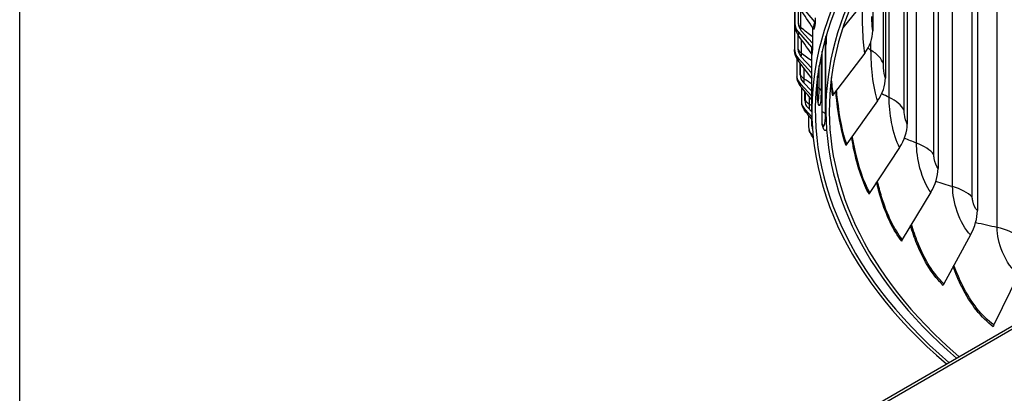
# Model space of a CAD drawing. Units: inches. Extents: x 0.5 to 67.5, y 1.5 to 42.5.
# Drawn here: x 1.5 to 8.6, y 29.4 to 32.1 of the extents above; entities that cross this region are included whole.
import ezdxf

# ---------------------------------------------------------------- set-up
doc = ezdxf.new("R2010")
doc.units = ezdxf.units.IN
doc.header["$LTSCALE"] = 4
doc.header["$MEASUREMENT"] = 0
for name, color, linetype in [('Border (ANSI)', 7, 'Continuous'), ('Visible (ANSI)', 7, 'Continuous'), ('Visible Narrow (ANSI)', 7, 'Continuous')]:
    doc.layers.add(name, color=color, linetype=linetype)

# ---------------------------------------------------------------- blocks, each defined once
blk = doc.blocks.new('Borders Default Border')
at = {"layer": 'Border (ANSI)', "flags": 128}
blk.add_lwpolyline([(0.38, 0.62), (0.38, 10.38), (16.62, 10.38), (16.62, 0.62), (0.38, 0.62)], dxfattribs=at)

msp = doc.modelspace()

# ---------------------------------------------------------------- linework, layer by layer
at = {"layer": 'Visible (ANSI)'}
for p, q in [((7.0717, 35.1541), (7.0717, 32.084)), ((7.0706, 32.0884), (7.0706, 35.1094)), ((7.0692, 34.9686), (7.0692, 31.8985)), ((8.0969, 33.0844), (8.0969, 31.0448)), ((8.3788, 33.1117), (8.3788, 30.7439)), ((7.8763, 32.8499), (7.8763, 31.3623)), ((7.7198, 32.6478), (7.7198, 31.6923)), ((7.6295, 32.5103), (7.6295, 32.0304)), ((3.6008, 27.0156), (12.7932, 32.3229)), ((12.7932, 32.2984), (3.6008, 26.9911)), ((7.0967, 32.0835), (7.0967, 32.2145)), ((7.1182, 32.2035), (7.2119, 32.0953)), ((7.5494, 32.2165), (7.4147, 32.0502)), ((7.2169, 32.1238), (7.2169, 32.0829)), ((7.0978, 32.0192), (7.1919, 31.9141)), ((7.1968, 31.9427), (7.1178, 32.031)), ((7.1968, 32.0577), (7.1968, 31.9427)), ((7.0942, 31.8988), (7.0942, 32.0008)), ((7.2932, 31.4596), (7.2932, 31.9858)), ((7.2942, 31.9265), (7.2942, 31.989)), ((7.1968, 31.9427), (7.1968, 31.9018)), ((7.2672, 31.3606), (7.2672, 31.8851)), ((7.0848, 31.833), (7.0848, 31.7133)), ((7.0953, 31.8346), (7.1894, 31.7325)), ((7.1932, 31.7626), (7.1154, 31.847)), ((7.1932, 31.4596), (7.1932, 31.8592)), ((7.5726, 31.8709), (7.3474, 31.5769)), ((7.1097, 31.7144), (7.1097, 31.7973)), ((7.1932, 31.5974), (7.1308, 31.6632)), ((7.2345, 31.5403), (7.2345, 31.7055)), ((7.1108, 31.6502), (7.1932, 31.5632)), ((7.1183, 31.6265), (7.1183, 31.5288)), ((7.1431, 31.5307), (7.1431, 31.5962)), ((7.6638, 31.529), (7.4426, 31.2203)), ((7.1442, 31.4665), (7.1938, 31.4155)), ((7.1933, 31.4502), (7.164, 31.4803)), ((7.1697, 31.4258), (7.1697, 31.3457)), ((7.1942, 31.3484), (7.1942, 31.3974)), ((7.1953, 31.2843), (7.2021, 31.2774)), ((7.822, 31.1954), (7.6077, 30.8723)), ((8.0451, 30.8744), (7.8403, 30.5374)), ((8.3301, 30.5702), (8.1377, 30.2201)), ((8.6734, 30.2867), (8.4957, 29.9244))]:
    msp.add_line(p, q, dxfattribs=at)
for centre, major_axis, ratio, start_param, end_param in [((12.7932, 31.4596), (-5.6, 0), 0.57735, 5.461702, 6.878642), ((12.7932, 31.4596), (-5.575, 0), 0.57735, 5.461702, 6.87778), ((12.7932, 31.4596), (-5.5, 0), 0.57735, 5.578951, 6.875145), ((12.7932, 31.4596), (-5.475, 0), 0.57735, 5.578951, 6.874251), ((7.192, 32.0842), (0.0247, -0.0039), 0.813052, 0.129051, 0.769421), ((7.2034, 32.0813), (-0.1315, 0.0081), 0.815974, 0.050532, 0.690902), ((7.2034, 32.0813), (-0.1065, 0.0066), 0.815974, 0.050532, 0.690902), ((7.282, 32.0111), (0.3444, 0.0573), 0.812753, 5.568095, 6.148725), ((7.2009, 31.9001), (-0.1317, -0.0046), 0.816327, 6.254412, 6.894782), ((7.2009, 31.9001), (-0.1067, -0.0038), 0.816327, 6.254412, 6.894782), ((7.1718, 31.9023), (0.025, -0.0015), 0.815974, 0.050532, 0.690902), ((7.3442, 31.926), (-0.05, 0.0016), 0.816357, 0, 0.02614), ((7.1694, 31.7201), (0.025, 0.0009), 0.816327, 0.27706, 0.611597), ((7.2161, 31.7191), (-0.1306, -0.0173), 0.81411, 6.175556, 6.815926), ((7.2161, 31.7191), (-0.1058, -0.014), 0.81411, 6.175556, 6.815926), ((7.3783, 31.6503), (0.3275, 0.121), 0.798543, 5.415752, 5.996382), ((7.2489, 31.5389), (-0.1284, -0.0297), 0.809329, 6.098347, 6.738717), ((7.2489, 31.5389), (-0.104, -0.024), 0.809329, 6.098347, 6.738717), ((7.3682, 31.5669), (-0.0247, -0.0041), 0.812753, 5.568095, 6.148725), ((7.2991, 31.36), (-0.1251, -0.0414), 0.802, 6.02385, 6.664221), ((7.2991, 31.36), (-0.1013, -0.0335), 0.802, 6.02385, 6.29416), ((7.5453, 31.2981), (-0.3017, -0.1757), 0.773914, 2.13749, 2.71812), ((7.4631, 31.2116), (-0.0235, -0.0087), 0.798543, 5.415752, 5.996382), ((7.7808, 30.9592), (-0.271, -0.2202), 0.739187, 2.020049, 2.600679), ((7.6275, 30.865), (-0.0216, -0.0126), 0.773914, 5.279083, 5.859712), ((8.0817, 30.638), (-0.2385, -0.255), 0.694815, 1.922109, 2.502739), ((7.8593, 30.5314), (-0.0194, -0.0158), 0.739187, 5.161642, 5.742271), ((8.1554, 30.2152), (-0.0171, -0.0183), 0.694815, 5.063702, 5.644332), ((8.5121, 29.9206), (-0.0148, -0.0202), 0.641376, 4.983634, 5.564263)]:
    msp.add_ellipse(centre, major_axis=major_axis, ratio=ratio, start_param=start_param, end_param=end_param, dxfattribs=at)
for points in [[(7.2002, 32.0528), (7.1704, 32.0962), (7.141, 32.1398), (7.112, 32.1834)], [(7.1886, 31.8708), (7.1575, 31.9132), (7.1265, 31.9558), (7.0958, 31.9986)], [(7.2942, 31.9276), (7.2949, 31.9492), (7.296, 31.9735), (7.2974, 32)], [(7.1932, 31.6897), (7.161, 31.7309), (7.1289, 31.7724), (7.0969, 31.814)], [(7.1932, 31.5352), (7.1672, 31.5667), (7.1413, 31.5983), (7.1154, 31.6301)], [(7.1943, 31.3974), (7.1799, 31.414), (7.1655, 31.4307), (7.151, 31.4474)]]:
    msp.add_open_spline(points, degree=3, dxfattribs=at)
for points, knots in [([(7.0958, 31.9986), (7.0875, 32.0101), (7.081, 32.0232), (7.0748, 32.0433), (7.0733, 32.0501), (7.072, 32.0591), (7.0717, 32.0614), (7.071, 32.0681), (7.0709, 32.0721), (7.0707, 32.0785), (7.0706, 32.0813), (7.0706, 32.0857), (7.0706, 32.087), (7.0706, 32.0884)], [0, 0, 0, 0, 0.108287, 0.108287, 0.1604789, 0.1604789, 0.1788911, 0.1788911, 0.2149474, 0.2149474, 0.2440601, 0.2440601, 0.2564242, 0.2564242, 0.2564242, 0.2564242]), ([(7.2027, 32.0478), (7.2027, 32.0478), (7.2026, 32.0479), (7.2024, 32.0485), (7.2022, 32.049), (7.2016, 32.0505), (7.201, 32.0516), (7.2002, 32.0528)], [0.49092109, 0.49092109, 0.49092109, 0.49092109, 0.51225053, 0.51225053, 0.53336895, 0.53336895, 0.55542954, 0.55542954, 0.55542954, 0.55542954]), ([(7.0969, 31.814), (7.0883, 31.8252), (7.0814, 31.8381), (7.0745, 31.858), (7.0728, 31.8647), (7.0708, 31.8757), (7.0703, 31.8801), (7.0697, 31.8871), (7.0695, 31.8899), (7.0694, 31.8935), (7.0693, 31.8945), (7.0693, 31.8955)], [0, 0, 0, 0, 0.108249, 0.108249, 0.1607052, 0.1607052, 0.1941127, 0.1941127, 0.222914, 0.222914, 0.2335672, 0.2335672, 0.2335672, 0.2335672]), ([(7.1933, 31.8583), (7.1933, 31.8583), (7.1933, 31.8583), (7.1933, 31.8584), (7.1933, 31.8586), (7.1932, 31.8598), (7.1931, 31.8601), (7.193, 31.8609), (7.1929, 31.8614), (7.1926, 31.8627), (7.1923, 31.8637), (7.1915, 31.8658), (7.191, 31.8669), (7.1899, 31.8689), (7.1893, 31.8698), (7.1886, 31.8708)], [0.13661004, 0.13661004, 0.13661004, 0.13661004, 0.14048343, 0.14048343, 0.16501339, 0.16501339, 0.17227083, 0.17227083, 0.1782131, 0.1782131, 0.18801561, 0.18801561, 0.19772091, 0.19772091, 0.20652989, 0.20652989, 0.20652989, 0.20652989]), ([(7.1154, 31.6301), (7.1064, 31.6411), (7.0991, 31.6537), (7.0919, 31.6726), (7.0901, 31.6785), (7.0873, 31.6903), (7.0863, 31.6961), (7.0855, 31.7018)], [0, 0, 0, 0, 0.1083512, 0.1083512, 0.1555186, 0.1555186, 0.2052355, 0.2052355, 0.2052355, 0.2052355]), ([(7.2345, 31.5425), (7.2361, 31.531), (7.2379, 31.5221), (7.2392, 31.517), (7.2395, 31.5163), (7.2395, 31.5163)], [0.010144, 0.010144, 0.010144, 0.010144, 0.1766038, 0.1766038, 0.2276559, 0.2276559, 0.2276559, 0.2276559]), ([(7.151, 31.4474), (7.1418, 31.4582), (7.1341, 31.4707), (7.1251, 31.492), (7.1225, 31.5007), (7.1205, 31.5092)], [0, 0, 0, 0, 0.108753, 0.108753, 0.1803349, 0.1803349, 0.1803349, 0.1803349]), ([(7.2032, 31.2673), (7.1938, 31.2777), (7.1861, 31.2898), (7.178, 31.3076), (7.1758, 31.3131), (7.174, 31.3186)], [0.0026374, 0.0026374, 0.0026374, 0.0026374, 0.1097042, 0.1097042, 0.156231, 0.156231, 0.156231, 0.156231]), ([(7.2672, 31.3645), (7.2682, 31.3604), (7.2691, 31.3568), (7.2711, 31.3501), (7.2722, 31.3473), (7.2734, 31.3442), (7.2737, 31.3435), (7.2737, 31.3435)], [0.0178951, 0.0178951, 0.0178951, 0.0178951, 0.0813061, 0.0813061, 0.1568353, 0.1568353, 0.2102636, 0.2102636, 0.2102636, 0.2102636])]:
    msp.add_open_spline(points, degree=3, knots=knots, dxfattribs=at)
at = {"layer": 'Visible Narrow (ANSI)'}
for p, q in [((7.0707, 32.0908), (7.0707, 35.1118)), ((8.2016, 30.9148), (8.2016, 33.1602)), ((8.342, 30.8401), (8.342, 33.0855)), ((8.0672, 31.1432), (8.0672, 33.0555)), ((7.9425, 31.2267), (7.9425, 32.9254)), ((8.5206, 30.622), (8.5206, 32.8674)), ((7.8541, 31.4625), (7.8541, 32.8235)), ((7.7467, 31.5536), (7.7467, 32.6855)), ((7.7055, 31.7936), (7.7055, 32.6273)), ((7.1152, 32.0525), (7.1152, 32.1785)), ((7.0949, 31.9057), (7.0949, 31.9998)), ((7.1181, 31.8686), (7.1181, 31.9676)), ((7.2907, 31.4384), (7.2907, 31.977)), ((7.6168, 31.8912), (7.6168, 31.9532)), ((7.2592, 31.8488), (7.2592, 31.6011)), ((7.1121, 31.7213), (7.1121, 31.7942)), ((7.1389, 31.685), (7.1389, 31.7596)), ((7.2458, 31.6175), (7.2458, 31.7792)), ((7.1472, 31.5377), (7.1472, 31.5911)), ((7.1774, 31.5023), (7.1774, 31.5544))]:
    msp.add_line(p, q, dxfattribs=at)
for points, knots in [([(7.5726, 31.8709), (7.5657, 31.912), (7.5607, 31.9799), (7.5578, 32.0529), (7.5556, 32.1112), (7.5545, 32.1722), (7.5544, 32.2228)], [1.570796, 1.570796, 1.570796, 1.570796, 2.412347, 2.412347, 2.412347, 3.085616, 3.085616, 3.085616, 3.085616]), ([(7.0717, 32.084), (7.0712, 32.0755), (7.0707, 32.0772), (7.0707, 32.0878), (7.0707, 32.0887), (7.0707, 32.0897), (7.0707, 32.0908)], [1.570796, 1.570796, 1.570796, 1.570796, 3.011981, 3.011981, 3.011981, 3.141593, 3.141593, 3.141593, 3.141593]), ([(7.6295, 32.0304), (7.6269, 32.0461), (7.6246, 32.0765), (7.6237, 32.1044), (7.6234, 32.1144), (7.6232, 32.124), (7.6232, 32.1324)], [1.570796, 1.570796, 1.570796, 1.570796, 2.728307, 2.728307, 2.728307, 3.141593, 3.141593, 3.141593, 3.141593]), ([(7.2169, 32.0829), (7.2103, 32.042), (7.2055, 32.0274), (7.2027, 32.0439), (7.2025, 32.0455), (7.2022, 32.0474), (7.202, 32.0496)], [1.5707963, 1.5707963, 1.5707963, 1.5707963, 2.4210235, 2.4210235, 2.4210235, 2.5042004, 2.5042004, 2.5042004, 2.5042004]), ([(7.0942, 31.8988), (7.0945, 31.8903), (7.0949, 31.8921), (7.0949, 31.9027), (7.0949, 31.9036), (7.0949, 31.9046), (7.0949, 31.9057)], [1.570796, 1.570796, 1.570796, 1.570796, 3.012787, 3.012787, 3.012787, 3.141593, 3.141593, 3.141593, 3.141593]), ([(7.1968, 31.9018), (7.1943, 31.8608), (7.1934, 31.8461), (7.1933, 31.8625), (7.1932, 31.864), (7.1932, 31.8657), (7.1932, 31.8676)], [1.5707963, 1.5707963, 1.5707963, 1.5707963, 2.4210235, 2.4210235, 2.4210235, 2.496812, 2.496812, 2.496812, 2.496812]), ([(7.6638, 31.529), (7.6489, 31.5694), (7.6358, 31.6367), (7.6276, 31.7093), (7.6204, 31.7722), (7.6168, 31.8383), (7.6168, 31.8912)], [1.570796, 1.570796, 1.570796, 1.570796, 2.412347, 2.412347, 2.412347, 3.141593, 3.141593, 3.141593, 3.141593]), ([(7.7198, 31.6923), (7.7141, 31.7078), (7.7088, 31.7378), (7.7067, 31.7657), (7.7059, 31.7756), (7.7055, 31.7852), (7.7055, 31.7936)], [1.570796, 1.570796, 1.570796, 1.570796, 2.728307, 2.728307, 2.728307, 3.141593, 3.141593, 3.141593, 3.141593]), ([(7.1097, 31.7144), (7.1108, 31.7059), (7.1119, 31.7077), (7.1121, 31.7183), (7.1121, 31.7192), (7.1121, 31.7202), (7.1121, 31.7213)], [1.570796, 1.570796, 1.570796, 1.570796, 3.012787, 3.012787, 3.012787, 3.141593, 3.141593, 3.141593, 3.141593]), ([(7.2592, 31.6011), (7.2592, 31.5432), (7.2551, 31.504), (7.2495, 31.4964), (7.2448, 31.4899), (7.2391, 31.5058), (7.2345, 31.5403)], [-3.141593, -3.141593, -3.141593, -3.141593, -2.290888, -2.290888, -2.290888, -1.570796, -1.570796, -1.570796, -1.570796]), ([(7.2374, 31.5252), (7.2384, 31.5263), (7.2393, 31.5285), (7.2402, 31.5318), (7.2436, 31.5451), (7.2458, 31.576), (7.2458, 31.6175)], [2.277089, 2.277089, 2.277089, 2.277089, 2.4488971, 2.4488971, 2.4488971, 3.1415927, 3.1415927, 3.1415927, 3.1415927]), ([(7.4386, 31.2086), (7.41, 31.286), (7.3872, 31.4021), (7.372, 31.5327), (7.3695, 31.5548), (7.3671, 31.5772), (7.365, 31.5998)], [1.5707963, 1.5707963, 1.5707963, 1.5707963, 2.2301053, 2.2301053, 2.2301053, 2.341207, 2.341207, 2.341207, 2.341207]), ([(7.4426, 31.2203), (7.4145, 31.2964), (7.392, 31.4108), (7.377, 31.5395), (7.3744, 31.5614), (7.3721, 31.5837), (7.3699, 31.6063)], [1.5707963, 1.5707963, 1.5707963, 1.5707963, 2.2341968, 2.2341968, 2.2341968, 2.3472118, 2.3472118, 2.3472118, 2.3472118]), ([(7.1431, 31.5307), (7.145, 31.5223), (7.1469, 31.5241), (7.1472, 31.5347), (7.1472, 31.5356), (7.1472, 31.5366), (7.1472, 31.5377)], [1.570796, 1.570796, 1.570796, 1.570796, 3.012787, 3.012787, 3.012787, 3.141593, 3.141593, 3.141593, 3.141593]), ([(7.822, 31.1954), (7.7993, 31.2345), (7.7783, 31.3007), (7.7648, 31.3726), (7.753, 31.4349), (7.7467, 31.5007), (7.7467, 31.5536)], [1.570796, 1.570796, 1.570796, 1.570796, 2.412347, 2.412347, 2.412347, 3.141593, 3.141593, 3.141593, 3.141593]), ([(7.1751, 31.469), (7.1753, 31.4701), (7.1756, 31.4714), (7.1758, 31.4729), (7.1769, 31.4797), (7.1774, 31.4899), (7.1774, 31.5023)], [2.5513327, 2.5513327, 2.5513327, 2.5513327, 2.655725, 2.655725, 2.655725, 3.1415927, 3.1415927, 3.1415927, 3.1415927]), ([(7.8763, 31.3623), (7.8676, 31.3773), (7.8593, 31.4069), (7.856, 31.4346), (7.8548, 31.4445), (7.8541, 31.454), (7.8541, 31.4625)], [1.570796, 1.570796, 1.570796, 1.570796, 2.728307, 2.728307, 2.728307, 3.141593, 3.141593, 3.141593, 3.141593]), ([(7.2728, 31.3459), (7.2763, 31.3434), (7.2796, 31.3455), (7.2823, 31.3525), (7.2876, 31.366), (7.2907, 31.3969), (7.2907, 31.4384)], [2.089509, 2.089509, 2.089509, 2.089509, 2.448897, 2.448897, 2.448897, 3.141593, 3.141593, 3.141593, 3.141593]), ([(7.2977, 31.3308), (7.2959, 31.3241), (7.2937, 31.3195), (7.2913, 31.3174), (7.2841, 31.3107), (7.2751, 31.3264), (7.2672, 31.3606)], [-2.5254875, -2.5254875, -2.5254875, -2.5254875, -2.290888, -2.290888, -2.290888, -1.5707963, -1.5707963, -1.5707963, -1.5707963]), ([(7.6038, 30.8604), (7.5601, 30.9354), (7.522, 31.0494), (7.4947, 31.1787), (7.4885, 31.2082), (7.4828, 31.2385), (7.4776, 31.2691)], [1.5707963, 1.5707963, 1.5707963, 1.5707963, 2.2301053, 2.2301053, 2.2301053, 2.3807035, 2.3807035, 2.3807035, 2.3807035]), ([(7.6077, 30.8723), (7.5647, 30.9461), (7.5272, 31.0585), (7.5003, 31.1858), (7.494, 31.2155), (7.4883, 31.246), (7.4832, 31.2768)], [1.5707963, 1.5707963, 1.5707963, 1.5707963, 2.2341968, 2.2341968, 2.2341968, 2.389018, 2.389018, 2.389018, 2.389018]), ([(8.0451, 30.8744), (8.0147, 30.9118), (7.9862, 30.9763), (7.9675, 31.0471), (7.9514, 31.1085), (7.9425, 31.1738), (7.9425, 31.2267)], [1.570796, 1.570796, 1.570796, 1.570796, 2.412347, 2.412347, 2.412347, 3.141593, 3.141593, 3.141593, 3.141593]), ([(8.0969, 31.0448), (8.0853, 31.0591), (8.0742, 31.0881), (8.0697, 31.1155), (8.0681, 31.1253), (8.0672, 31.1348), (8.0672, 31.1432)], [1.570796, 1.570796, 1.570796, 1.570796, 2.728307, 2.728307, 2.728307, 3.141593, 3.141593, 3.141593, 3.141593]), ([(7.8366, 30.5252), (7.7784, 30.5969), (7.7256, 30.708), (7.6865, 30.835), (7.6755, 30.871), (7.6655, 30.9082), (7.6566, 30.946)], [1.5707963, 1.5707963, 1.5707963, 1.5707963, 2.2301053, 2.2301053, 2.2301053, 2.4169486, 2.4169486, 2.4169486, 2.4169486]), ([(7.8403, 30.5374), (7.7831, 30.6079), (7.7311, 30.7174), (7.6927, 30.8425), (7.6815, 30.879), (7.6714, 30.9167), (7.6625, 30.9549)], [1.5707963, 1.5707963, 1.5707963, 1.5707963, 2.2341968, 2.2341968, 2.2341968, 2.4274702, 2.4274702, 2.4274702, 2.4274702]), ([(8.3301, 30.5702), (8.2926, 30.6053), (8.2568, 30.6677), (8.2333, 30.7372), (8.2129, 30.7973), (8.2016, 30.8619), (8.2016, 30.9148)], [1.570796, 1.570796, 1.570796, 1.570796, 2.412347, 2.412347, 2.412347, 3.141593, 3.141593, 3.141593, 3.141593]), ([(8.3788, 30.7439), (8.3645, 30.7573), (8.3507, 30.7855), (8.3451, 30.8126), (8.343, 30.8222), (8.342, 30.8317), (8.342, 30.8401)], [1.570796, 1.570796, 1.570796, 1.570796, 2.728307, 2.728307, 2.728307, 3.141593, 3.141593, 3.141593, 3.141593]), ([(8.1342, 30.2076), (8.0622, 30.275), (7.9953, 30.3821), (7.945, 30.5062), (7.9281, 30.5478), (7.9131, 30.5913), (7.8999, 30.6354)], [1.5707963, 1.5707963, 1.5707963, 1.5707963, 2.2301053, 2.2301053, 2.2301053, 2.4512814, 2.4512814, 2.4512814, 2.4512814]), ([(8.1377, 30.2201), (8.0669, 30.2863), (8.0011, 30.3919), (7.9516, 30.5141), (7.9345, 30.5565), (7.9193, 30.6007), (7.9061, 30.6456)], [1.5707963, 1.5707963, 1.5707963, 1.5707963, 2.2341968, 2.2341968, 2.2341968, 2.4639983, 2.4639983, 2.4639983, 2.4639983]), ([(8.6734, 30.2867), (8.6292, 30.3191), (8.5866, 30.379), (8.5585, 30.4467), (8.5342, 30.5054), (8.5206, 30.5691), (8.5206, 30.622)], [1.570796, 1.570796, 1.570796, 1.570796, 2.412347, 2.412347, 2.412347, 3.141593, 3.141593, 3.141593, 3.141593]), ([(8.4925, 29.9117), (8.4077, 29.9739), (8.3277, 30.0762), (8.2667, 30.1966), (8.2432, 30.2431), (8.2225, 30.2921), (8.2048, 30.3421)], [1.5707963, 1.5707963, 1.5707963, 1.5707963, 2.2301053, 2.2301053, 2.2301053, 2.4847317, 2.4847317, 2.4847317, 2.4847317]), ([(8.4957, 29.9244), (8.4123, 29.9855), (8.3336, 30.0863), (8.2737, 30.2049), (8.2498, 30.2524), (8.2288, 30.3026), (8.2112, 30.3536)], [1.5707963, 1.5707963, 1.5707963, 1.5707963, 2.2341968, 2.2341968, 2.2341968, 2.4997131, 2.4997131, 2.4997131, 2.4997131])]:
    msp.add_open_spline(points, degree=3, knots=knots, dxfattribs=at)
for points in [[(7.0707, 32.0908), (7.0706, 32.09), (7.0706, 32.0892), (7.0706, 32.0884)], [(7.2119, 32.0953), (7.207, 32.0642), (7.2029, 32.0492), (7.2002, 32.053)], [(7.0978, 32.0192), (7.0969, 32.0053), (7.0963, 31.9984), (7.0958, 31.9989)], [(7.1152, 32.0525), (7.1057, 32.0604), (7.0994, 32.0696), (7.0968, 32.0791)], [(7.1968, 31.9875), (7.1692, 32.0089), (7.142, 32.0306), (7.1152, 32.0525)], [(7.1153, 32.034), (7.1152, 32.0393), (7.1152, 32.0456), (7.1152, 32.0525)], [(7.2974, 32.0002), (7.296, 31.9731), (7.2949, 31.9484), (7.2942, 31.9265)], [(7.1181, 31.8686), (7.1038, 31.879), (7.0955, 31.8922), (7.0949, 31.9057)], [(7.1919, 31.9141), (7.1901, 31.8856), (7.1891, 31.8706), (7.1886, 31.871)], [(7.6168, 31.8912), (7.6095, 31.8956), (7.6022, 31.9001), (7.5949, 31.9045)], [(7.7055, 31.7936), (7.693, 31.8298), (7.662, 31.8639), (7.6168, 31.8912)], [(7.0953, 31.8346), (7.0958, 31.822), (7.0964, 31.8151), (7.0969, 31.8143)], [(7.1179, 31.8443), (7.118, 31.8507), (7.1181, 31.859), (7.1181, 31.8686)], [(7.1932, 31.815), (7.1679, 31.8326), (7.1429, 31.8505), (7.1181, 31.8686)], [(7.1894, 31.7325), (7.1903, 31.7079), (7.1917, 31.6934), (7.1933, 31.6901)], [(7.1389, 31.685), (7.1236, 31.6949), (7.114, 31.7079), (7.1121, 31.7213)], [(7.1379, 31.6558), (7.1385, 31.6626), (7.1389, 31.6727), (7.1389, 31.685)], [(7.1932, 31.6501), (7.175, 31.6616), (7.1569, 31.6732), (7.1389, 31.685)], [(7.3433, 31.5655), (7.3383, 31.5958), (7.3341, 31.6318), (7.3307, 31.672)], [(7.3474, 31.5769), (7.3418, 31.6104), (7.3373, 31.651), (7.3337, 31.6967)], [(7.1108, 31.6502), (7.1123, 31.6389), (7.1139, 31.6322), (7.1154, 31.6304)], [(7.2458, 31.6175), (7.242, 31.6198), (7.2383, 31.6221), (7.2345, 31.6244)], [(7.2592, 31.6011), (7.2579, 31.6072), (7.2531, 31.613), (7.2458, 31.6175)], [(7.1774, 31.5023), (7.1612, 31.5118), (7.1504, 31.5244), (7.1472, 31.5377)], [(7.7467, 31.5536), (7.7289, 31.5621), (7.7112, 31.5707), (7.6936, 31.5795)], [(7.8541, 31.4625), (7.8346, 31.4976), (7.7971, 31.5294), (7.7467, 31.5536)], [(7.1442, 31.4665), (7.1465, 31.4566), (7.1489, 31.4502), (7.151, 31.4477)], [(7.1932, 31.4932), (7.188, 31.4962), (7.1827, 31.4993), (7.1774, 31.5023)], [(7.2907, 31.4384), (7.2829, 31.4427), (7.275, 31.4471), (7.2672, 31.4514)], [(7.2934, 31.4369), (7.2925, 31.4374), (7.2917, 31.4379), (7.2907, 31.4384)], [(7.1942, 31.3484), (7.1951, 31.3457), (7.196, 31.3441), (7.1968, 31.3435)], [(7.1953, 31.2843), (7.1979, 31.2763), (7.2006, 31.2708), (7.2031, 31.2676)], [(7.9425, 31.2267), (7.9136, 31.2376), (7.8847, 31.2487), (7.856, 31.2601)], [(8.0672, 31.1432), (8.0409, 31.1768), (7.9974, 31.206), (7.9425, 31.2267)], [(8.2016, 30.9148), (8.1613, 30.9265), (8.1211, 30.9385), (8.0809, 30.951)], [(8.342, 30.8401), (8.3092, 30.8718), (8.2602, 30.8978), (8.2016, 30.9148)], [(8.5206, 30.622), (8.4691, 30.6329), (8.4175, 30.6444), (8.366, 30.6564)], [(8.6748, 30.5571), (8.636, 30.5864), (8.5822, 30.609), (8.5206, 30.622)]]:
    msp.add_open_spline(points, degree=3, dxfattribs=at)

# ---------------------------------------------------------------- block references
at = {"xscale": 4, "yscale": 4, "zscale": 4}
msp.add_blockref('Borders Default Border', (0, 0), dxfattribs=at)

doc.saveas('drawing.dxf')
